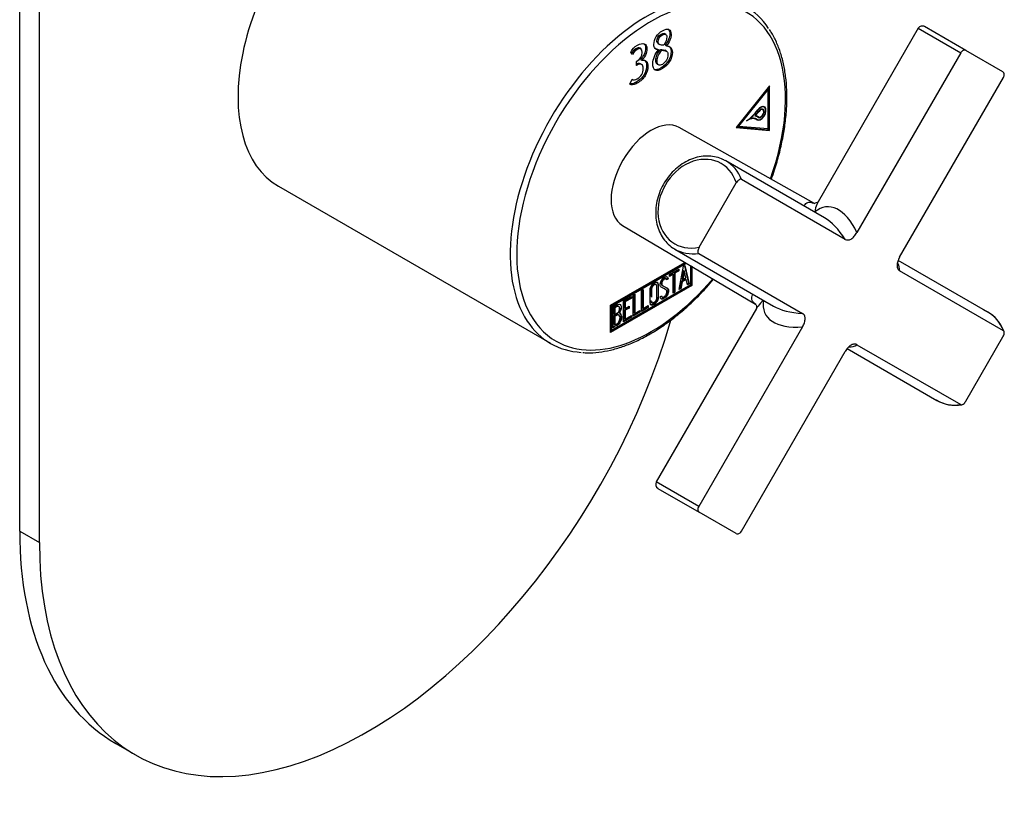
# Model space of a CAD drawing. Extents: x -443 to -125, y -201 to 384.
# Drawn here: x -238 to -132, y -201 to -115 of the extents above; entities that cross this region are included whole.
import ezdxf

# ---------------------------------------------------------------- set-up
doc = ezdxf.new("R2010")
doc.units = 0
for name, color, linetype in [('052009', 7, 'CONTINUOUS'), ('482006', 7, 'CONTINUOUS'), ('566001', 7, 'CONTINUOUS'), ('DEFAULT', 7, 'CONTINUOUS')]:
    doc.layers.add(name, color=color, linetype=linetype)

# ---------------------------------------------------------------- blocks, each defined once
blk = doc.blocks.new('SE3')
at = {"layer": '052009', "color": 7, "linetype": 'CONTINUOUS'}
for p, q in [((-168.72, -117.06), (-168.58, -117.14)), ((-168.21, -117.1), (-168.39, -117)), ((-170.88, -118.65), (-171.06, -118.55)), ((-169.15, -118.68), (-169.01, -118.76)), ((-169.05, -118.08), (-168.87, -118.19)), ((-168.79, -118.71), (-168.65, -118.79)), ((-168.15, -118.9), (-168.33, -118.8)), ((-168.28, -118.23), (-168.14, -118.32)), ((-171.8, -119.24), (-172.01, -118.99)), ((-170.94, -119.8), (-170.8, -119.88)), ((-171.37, -120.44), (-171.37, -120)), ((-170.81, -120.35), (-170.99, -120.25)), ((-169.15, -120.28), (-168.98, -120.38)), ((-172.1, -122.47), (-171.87, -121.92)), ((-171.87, -121.92), (-171.81, -121.95)), ((-157.04, -122.65), (-160.65, -127.13)), ((-157.18, -123.01), (-160.37, -126.97)), ((-157.29, -122.95), (-157.18, -123.01)), ((-157.18, -123.01), (-157.18, -122.82)), ((-157.18, -127.25), (-157.18, -123.01)), ((-157.04, -127.45), (-157.04, -122.65)), ((-158.32, -125.24), (-158.29, -125.26)), ((-157.76, -125.2), (-157.87, -125.14)), ((-157.61, -124.94), (-157.75, -124.86)), ((-159.24, -126.19), (-159.21, -126.21)), ((-158.46, -126.26), (-158.6, -126.18)), ((-158.59, -125.83), (-158.56, -125.85)), ((-158.5, -126.19), (-158.37, -126.26)), ((-158.34, -125.98), (-158.49, -125.9)), ((-158.47, -126.2), (-158.4, -126.24)), ((-158.38, -125.91), (-158.24, -125.99)), ((-158.36, -125.92), (-158.22, -126)), ((-158.2, -125.38), (-158.17, -125.39)), ((-160.65, -127.13), (-157.04, -127.45)), ((-160.6, -127.07), (-157.18, -127.37)), ((-160.47, -126.91), (-160.37, -126.97)), ((-160.37, -126.97), (-157.18, -127.25)), ((-157.18, -127.37), (-157.18, -127.25)), ((-157.18, -127.37), (-157.04, -127.45)), ((-210.01, -133.46), (-180.66, -150.4)), ((-174.19, -146.3), (-166.16, -141.67)), ((-174.12, -146.34), (-166.09, -141.71)), ((-174.05, -146.38), (-166.03, -141.75)), ((-166.78, -144.61), (-166.3, -142.08)), ((-166.3, -142.08), (-166.17, -142)), ((-166.22, -142.04), (-165.79, -143.96)), ((-166.17, -142), (-165.71, -144)), ((-165.57, -142.02), (-165.57, -144.1)), ((-165.5, -142.06), (-165.5, -144.14)), ((-165.43, -142.1), (-165.43, -144.18)), ((-168.07, -143.31), (-168, -143.35)), ((-168.07, -143.31), (-168.04, -143.42)), ((-167.84, -142.98), (-166.82, -142.39)), ((-167.49, -142.9), (-167.84, -143.1)), ((-167.42, -142.94), (-167.84, -143.19)), ((-167.84, -143.19), (-167.84, -142.98)), ((-167.49, -142.9), (-167.42, -142.94)), ((-167.42, -144.99), (-167.42, -142.94)), ((-166.89, -142.55), (-167.31, -142.8)), ((-167.31, -142.8), (-167.24, -142.84)), ((-167.31, -142.8), (-167.31, -144.84)), ((-166.82, -142.6), (-167.24, -142.84)), ((-167.24, -142.84), (-167.24, -144.88)), ((-166.89, -142.43), (-166.89, -142.55)), ((-166.89, -142.55), (-166.82, -142.6)), ((-166.82, -142.39), (-166.82, -142.6)), ((-166.31, -142.55), (-166.47, -143.48)), ((-166.24, -142.59), (-166.4, -143.52)), ((-166.4, -143.52), (-166.07, -143.33)), ((-166.31, -142.55), (-166.24, -142.59)), ((-166.07, -143.33), (-166.24, -142.59)), ((-165.5, -144.14), (-174.19, -149.16)), ((-165.43, -144.18), (-174.19, -149.24)), ((-165.57, -144.1), (-174.05, -148.99)), ((-169.25, -144.09), (-169.34, -144.03)), ((-168.59, -144.17), (-168.5, -144.22)), ((-168.2, -143.47), (-168.29, -143.42)), ((-168.04, -143.42), (-168.22, -143.53)), ((-167.97, -143.46), (-168.15, -143.57)), ((-168.04, -143.42), (-167.97, -143.46)), ((-168, -143.35), (-167.97, -143.46)), ((-166.53, -143.72), (-166.67, -144.47)), ((-166.46, -143.76), (-166.6, -144.51)), ((-166.1, -143.47), (-166.53, -143.72)), ((-166.53, -143.72), (-166.46, -143.76)), ((-166.47, -143.48), (-166.4, -143.52)), ((-166.03, -143.51), (-166.46, -143.76)), ((-166.1, -143.47), (-166.03, -143.51)), ((-165.89, -144.1), (-166.03, -143.51)), ((-165.79, -143.96), (-165.91, -144.03)), ((-165.71, -144), (-165.89, -144.1)), ((-165.79, -143.96), (-165.71, -144)), ((-165.5, -144.14), (-165.43, -144.18)), ((-172.79, -145.83), (-171.94, -145.34)), ((-172.01, -145.38), (-172.01, -145.51)), ((-171.94, -145.34), (-171.94, -145.55)), ((-171.73, -145.22), (-171.55, -145.12)), ((-171.73, -147.48), (-171.73, -145.22)), ((-171.62, -145.16), (-171.62, -147.13)), ((-171.55, -145.12), (-171.55, -147.17)), ((-170.84, -144.71), (-170.66, -144.6)), ((-170.84, -146.96), (-170.84, -144.71)), ((-170.73, -144.64), (-170.73, -146.61)), ((-170.66, -144.6), (-170.66, -146.65)), ((-168.85, -145.39), (-168.68, -145.29)), ((-168.81, -145.52), (-168.85, -145.39)), ((-168.67, -145.37), (-168.59, -145.42)), ((-168.26, -144.59), (-168.35, -144.54)), ((-168.01, -144.67), (-167.94, -144.71)), ((-167.31, -144.84), (-167.42, -144.9)), ((-167.24, -144.88), (-167.42, -144.99)), ((-167.31, -144.84), (-167.24, -144.88)), ((-166.6, -144.51), (-166.78, -144.61)), ((-166.67, -144.47), (-166.76, -144.52)), ((-166.67, -144.47), (-166.6, -144.51)), ((-174.19, -149.24), (-174.19, -146.3)), ((-174.12, -148.95), (-174.12, -146.34)), ((-174.12, -146.34), (-174.05, -146.38)), ((-174.05, -148.99), (-174.05, -146.38)), ((-173.91, -148.73), (-173.91, -146.47)), ((-173.28, -146.44), (-173.37, -146.39)), ((-172.79, -148.08), (-172.79, -145.83)), ((-172.01, -145.51), (-172.68, -145.89)), ((-172.68, -145.89), (-172.61, -145.94)), ((-172.68, -145.89), (-172.68, -146.6)), ((-171.94, -145.55), (-172.61, -145.94)), ((-172.61, -145.94), (-172.61, -146.64)), ((-172.61, -146.64), (-172.19, -146.4)), ((-172.26, -146.44), (-172.26, -146.56)), ((-172.19, -146.4), (-172.19, -146.6)), ((-172.01, -145.51), (-171.94, -145.55)), ((-170.19, -146.51), (-170.84, -146.88)), ((-170.66, -146.65), (-170.12, -146.34)), ((-170.19, -146.38), (-170.19, -146.51)), ((-170.19, -146.51), (-170.12, -146.55)), ((-170.12, -146.34), (-170.12, -146.55)), ((-169.79, -145.96), (-169.7, -146.01)), ((-173.79, -146.54), (-173.72, -146.58)), ((-173.79, -146.54), (-173.79, -147.26)), ((-173.79, -147.26), (-173.72, -147.3)), ((-173.79, -147.45), (-173.72, -147.49)), ((-173.79, -147.45), (-173.79, -148.38)), ((-173.72, -146.58), (-173.72, -147.3)), ((-173.72, -147.49), (-173.72, -148.42)), ((-173.3, -147.35), (-173.39, -147.3)), ((-173.3, -147.08), (-173.23, -147.12)), ((-173.06, -147.51), (-172.98, -147.55)), ((-172.01, -147.55), (-172.79, -148)), ((-171.94, -147.59), (-172.79, -148.08)), ((-172.26, -146.56), (-172.68, -146.8)), ((-172.68, -146.6), (-172.61, -146.64)), ((-172.68, -146.8), (-172.61, -146.84)), ((-172.68, -146.8), (-172.68, -147.75)), ((-172.19, -146.6), (-172.61, -146.84)), ((-172.61, -146.84), (-172.61, -147.79)), ((-172.61, -147.79), (-171.94, -147.4)), ((-172.26, -146.56), (-172.19, -146.6)), ((-172.01, -147.44), (-172.01, -147.55)), ((-172.01, -147.55), (-171.94, -147.59)), ((-171.94, -147.4), (-171.94, -147.59)), ((-171.08, -147.02), (-171.73, -147.39)), ((-171.01, -147.06), (-171.73, -147.48)), ((-171.62, -147.13), (-171.55, -147.17)), ((-171.55, -147.17), (-171.01, -146.86)), ((-171.08, -146.9), (-171.08, -147.02)), ((-171.08, -147.02), (-171.01, -147.06)), ((-171.01, -146.86), (-171.01, -147.06)), ((-170.12, -146.55), (-170.84, -146.96)), ((-170.73, -146.61), (-170.66, -146.65)), ((-173.79, -148.38), (-173.72, -148.42)), ((-172.68, -147.75), (-172.61, -147.79)), ((-174.12, -148.95), (-174.05, -148.99))]:
    blk.add_line(p, q, dxfattribs=at)
for centre, end in [((-173.47, -147.47), 58.2331), ((-173.4, -147.51), 65.78)]:
    blk.add_arc(centre, 0.421, 353.6276, end, dxfattribs=at)
for centre, major_axis, start_param, end_param in [((-199.51, -115.27), (10.5, 18.19), 0, 3.141593), ((-170.16, -132.22), (10.5, 18.19), 0.282185, 2.860013), ((-169.81, -132.42), (-10.25, -17.75), 1.879104, 6.283185), ((-170.16, -132.22), (10.5, 18.19), 6.000558, 6.283185), ((-159.93, -123.04), (-2.23, -3.87), 0.909721, 1.323444), ((-159.93, -123.04), (-2.26, -3.91), 1.013494, 1.324071), ((-157.99, -125.6), (-0.406, -0.704), -0.076234, 4.517489), ((-157.99, -125.6), (-0.381, -0.66), -0.078919, 4.517429), ((-157.99, -125.6), (-0.256, -0.444), -0.074482, 4.517485), ((-157.99, -125.6), (-0.231, -0.401), -0.076234, 4.517489), ((-158.13, -125.52), (-0.256, -0.444), -3.586939, -3.42111), ((-158.13, -125.52), (-0.406, -0.704), 2.788808, 2.966666), ((-159.42, -127.93), (-0.96, -1.67), 3.106431, 4.009587), ((-159.42, -127.93), (-0.99, -1.71), 3.106431, 3.770772), ((-159.57, -127.85), (-0.96, -1.67), 3.141593, 3.247579), ((-159.89, -123.14), (-2.3, -3.99), 1.18045, 1.333409), ((-159.38, -127.78), (-1.04, -1.8), 3.062366, 3.392769), ((-159.53, -127.7), (-1.04, -1.8), 3.141593, 3.243842), ((-159.88, -123.15), (-2.31, -4.01), 1.20077, 1.334275), ((-159.38, -127.78), (-1.07, -1.85), 3.062856, 3.347316), ((-158.13, -125.52), (-0.406, -0.704), 0.093548, 0.352468), ((-158.13, -125.52), (-0.231, -0.401), -0.076234, 0), ((-158.13, -125.52), (-0.256, -0.444), 0.176085, 0.445365), ((-169.81, -132.42), (-10.25, -17.75), 0, 1.262489), ((-170.16, -132.22), (10.5, 18.19), 2.860013, 3.422642)]:
    blk.add_ellipse(centre, major_axis=major_axis, ratio=0.57735, start_param=start_param, end_param=end_param, dxfattribs=at)
for points, knots in [([(-169.01, -118.76), (-169.16, -118.76), (-169.28, -118.7), (-169.37, -118.6), (-169.47, -118.49), (-169.51, -118.35), (-169.51, -117.89), (-169.43, -117.6), (-169.08, -117.06), (-168.86, -116.85), (-168.29, -116.52), (-168.06, -116.47), (-167.9, -116.55), (-167.73, -116.63), (-167.65, -116.81), (-167.65, -117.28), (-167.7, -117.48), (-167.8, -117.72), (-167.9, -117.96), (-168.01, -118.16), (-168.14, -118.32)], [0, 0, 0, 0, 0.103362, 0.103362, 0.103362, 0.190851, 0.190851, 0.340255, 0.340255, 0.489659, 0.489659, 0.651514, 0.651514, 0.651514, 0.805621, 0.805621, 0.896434, 0.896434, 0.896434, 1, 1, 1, 1]), ([(-168.02, -116.48), (-167.87, -116.56), (-167.79, -116.74), (-167.79, -117.2), (-167.84, -117.4), (-167.94, -117.64), (-168.04, -117.88), (-168.15, -118.07), (-168.28, -118.23)], [0.6580423, 0.6580423, 0.6580423, 0.6580423, 0.8056206, 0.8056206, 0.8964337, 0.8964337, 0.8964337, 1, 1, 1, 1]), ([(-156.84, -132.72), (-156.72, -132.37), (-156.41, -131.46), (-155.98, -129.99), (-155.6, -128.3), (-155.33, -126.65), (-155.18, -125.04), (-155.15, -123.48), (-155.24, -121.99), (-155.45, -120.58), (-155.77, -119.25), (-156.22, -118.05), (-156.66, -117.12), (-156.96, -116.7), (-157.06, -116.56)], [0.6179321, 0.6179321, 0.6179321, 0.6179321, 0.6387833, 0.6734846, 0.7082031, 0.7429421, 0.7777038, 0.8124883, 0.8472925, 0.8821066, 0.9169056, 0.9516558, 0.9863105, 1, 1, 1, 1]), ([(-169.03, -118.09), (-169.14, -118.03), (-169.19, -117.94), (-169.19, -117.49), (-169.03, -117.23), (-168.72, -117.06)], [0.2111918, 0.2111918, 0.2111918, 0.2111918, 0.427907, 0.427907, 1, 1, 1, 1]), ([(-168.44, -118.26), (-168.84, -118.26), (-169.05, -118.14), (-169.05, -117.58), (-168.89, -117.31), (-168.58, -117.14)], [0, 0, 0, 0, 0.427907, 0.427907, 1, 1, 1, 1]), ([(-168.72, -117.06), (-168.59, -116.98), (-168.47, -116.96), (-168.39, -117), (-168.38, -117), (-168.38, -117), (-168.37, -117.01)], [0, 0, 0, 0, 0.2529004, 0.2529004, 0.2529004, 0.2694979, 0.2694979, 0.2694979, 0.2694979]), ([(-168.58, -117.14), (-168.44, -117.07), (-168.33, -117.04), (-168.25, -117.08), (-168.16, -117.12), (-168.12, -117.21), (-168.12, -117.61), (-168.23, -117.91), (-168.44, -118.26)], [0, 0, 0, 0, 0.2529, 0.2529, 0.2529, 0.531818, 0.531818, 1, 1, 1, 1]), ([(-172.01, -118.99), (-171.87, -118.69), (-171.62, -118.44), (-170.98, -118.08), (-170.74, -118.03), (-170.37, -118.18), (-170.27, -118.36), (-170.27, -118.87), (-170.32, -119.09), (-170.43, -119.32), (-170.54, -119.56), (-170.66, -119.74), (-170.8, -119.88)], [0, 0, 0, 0, 0.249245, 0.249245, 0.468379, 0.468379, 0.687514, 0.687514, 0.854378, 0.854378, 0.854378, 1, 1, 1, 1]), ([(-171.04, -118.56), (-171.14, -118.51), (-171.27, -118.53), (-171.46, -118.64), (-171.66, -118.76), (-171.82, -118.93), (-171.94, -119.16)], [0.5754912, 0.5754912, 0.5754912, 0.5754912, 0.770028, 0.770028, 0.770028, 1, 1, 1, 1]), ([(-171.37, -120), (-171.37, -120), (-171.36, -119.99), (-171.35, -119.99), (-170.96, -119.76), (-170.76, -119.45), (-170.76, -118.61), (-170.95, -118.51), (-171.32, -118.72), (-171.52, -118.84), (-171.68, -119.01), (-171.8, -119.24)], [0, 0, 0, 0, 0.00866, 0.00866, 0.00866, 0.380884, 0.380884, 0.770028, 0.770028, 0.770028, 1, 1, 1, 1]), ([(-170.64, -118.05), (-170.49, -118.14), (-170.41, -118.31), (-170.41, -118.79), (-170.47, -119.01), (-170.57, -119.24), (-170.68, -119.47), (-170.8, -119.66), (-170.94, -119.8)], [0.4915706, 0.4915706, 0.4915706, 0.4915706, 0.6875138, 0.6875138, 0.8543777, 0.8543777, 0.8543777, 1, 1, 1, 1]), ([(-168.14, -118.32), (-167.73, -118.34), (-167.52, -118.57), (-167.52, -119.38), (-167.62, -119.71), (-167.81, -120.02), (-168, -120.33), (-168.26, -120.59), (-169.29, -121.18), (-169.63, -121), (-169.63, -120.01), (-169.57, -119.75), (-169.45, -119.47), (-169.33, -119.19), (-169.19, -118.95), (-169.01, -118.76)], [0, 0, 0, 0, 0.188946, 0.188946, 0.348118, 0.348118, 0.348118, 0.495693, 0.495693, 0.805091, 0.805091, 0.894402, 0.894402, 0.894402, 1, 1, 1, 1]), ([(-167.94, -118.33), (-167.76, -118.43), (-167.66, -118.63), (-167.66, -119.29), (-167.76, -119.63), (-167.95, -119.94), (-168.14, -120.25), (-168.4, -120.5), (-169.09, -120.9), (-169.35, -120.95), (-169.52, -120.85)], [0.0618806, 0.0618806, 0.0618806, 0.0618806, 0.1889458, 0.1889458, 0.3481183, 0.3481183, 0.3481183, 0.495693, 0.495693, 0.6531736, 0.6531736, 0.6531736, 0.6531736]), ([(-169.14, -120.29), (-169.14, -120.29), (-169.14, -120.28), (-169.26, -120.21), (-169.31, -120.07), (-169.31, -119.51), (-169.14, -119.12), (-168.79, -118.71)], [0.2478182, 0.2478182, 0.2478182, 0.2478182, 0.2578397, 0.2578397, 0.5156794, 0.5156794, 1, 1, 1, 1]), ([(-168.59, -120.32), (-168.76, -120.42), (-168.9, -120.43), (-169.11, -120.29), (-169.17, -120.16), (-169.17, -119.59), (-168.99, -119.2), (-168.65, -118.79)], [0, 0, 0, 0, 0.25784, 0.25784, 0.515679, 0.515679, 1, 1, 1, 1]), ([(-168.65, -118.79), (-168.37, -118.8), (-168.18, -118.85), (-168.11, -118.94), (-168.03, -119.02), (-167.99, -119.13), (-167.99, -119.48), (-168.05, -119.68), (-168.16, -119.88), (-168.27, -120.07), (-168.42, -120.22), (-168.59, -120.32)], [0, 0, 0, 0, 0.336991, 0.336991, 0.336991, 0.517843, 0.517843, 0.763284, 0.763284, 0.763284, 1, 1, 1, 1]), ([(-170.8, -119.88), (-170.61, -119.84), (-170.45, -119.88), (-170.21, -120.1), (-170.16, -120.28), (-170.16, -120.9), (-170.26, -121.24), (-170.46, -121.56), (-170.66, -121.87), (-170.94, -122.13), (-171.45, -122.43), (-171.61, -122.48), (-171.9, -122.52), (-172.01, -122.51), (-172.1, -122.47)], [0, 0, 0, 0, 0.154023, 0.154023, 0.308046, 0.308046, 0.531059, 0.531059, 0.531059, 0.787284, 0.787284, 0.893642, 0.893642, 1, 1, 1, 1]), ([(-170.55, -119.85), (-170.52, -119.86), (-170.5, -119.88), (-170.36, -120.02), (-170.3, -120.2), (-170.3, -120.82), (-170.4, -121.16), (-170.6, -121.47), (-170.8, -121.79), (-171.08, -122.05), (-171.6, -122.35), (-171.75, -122.4), (-171.96, -122.43), (-172.03, -122.43), (-172.08, -122.43)], [0.1208651, 0.1208651, 0.1208651, 0.1208651, 0.1540231, 0.1540231, 0.3080462, 0.3080462, 0.5310588, 0.5310588, 0.5310588, 0.7872844, 0.7872844, 0.8936422, 0.8936422, 0.9445405, 0.9445405, 0.9445405, 0.9445405]), ([(-171.87, -121.92), (-171.72, -122.03), (-171.53, -122.02), (-171.3, -121.88), (-170.87, -121.63), (-170.65, -121.27), (-170.65, -120.55), (-170.71, -120.41), (-170.84, -120.34), (-170.96, -120.27), (-171.13, -120.3), (-171.34, -120.42), (-171.35, -120.43), (-171.36, -120.43), (-171.37, -120.44)], [0, 0, 0, 0, 0.233058, 0.233058, 0.233058, 0.616715, 0.616715, 0.792042, 0.792042, 0.792042, 0.986941, 0.986941, 0.986941, 1, 1, 1, 1]), ([(-170.97, -120.26), (-170.97, -120.26), (-170.98, -120.26), (-170.98, -120.26), (-171.08, -120.2), (-171.21, -120.21), (-171.37, -120.28)], [0.7872727, 0.7872727, 0.7872727, 0.7872727, 0.7920422, 0.7920422, 0.7920422, 0.9526279, 0.9526279, 0.9526279, 0.9526279]), ([(-168.68, -145.29), (-168.65, -145.36), (-168.62, -145.39), (-168.6, -145.41), (-168.55, -145.44), (-168.5, -145.43), (-168.33, -145.33), (-168.26, -145.25), (-168.2, -145.15), (-168.14, -145.05), (-168.11, -144.95), (-168.11, -144.72), (-168.18, -144.63), (-168.3, -144.57), (-168.35, -144.54), (-168.47, -144.49), (-168.64, -144.4), (-168.77, -144.34), (-168.83, -144.24), (-168.83, -143.95), (-168.79, -143.79), (-168.72, -143.65), (-168.65, -143.49), (-168.54, -143.37), (-168.2, -143.17), (-168.06, -143.19), (-168, -143.35)], [0, 0, 0, 0, 0.048835, 0.048835, 0.048835, 0.106697, 0.106697, 0.181092, 0.181092, 0.181092, 0.271968, 0.271968, 0.368614, 0.368614, 0.368614, 0.508902, 0.508902, 0.508902, 0.609862, 0.609862, 0.738718, 0.738718, 0.738718, 0.844128, 0.844128, 1, 1, 1, 1]), ([(-177.19, -151.4), (-177.01, -151.41), (-176.48, -151.46), (-175.45, -151.38), (-174.2, -151.16), (-172.89, -150.79), (-171.57, -150.26), (-170.24, -149.6), (-168.91, -148.79), (-167.59, -147.86), (-166.29, -146.8), (-165.02, -145.63), (-163.95, -144.51), (-163.31, -143.79), (-163.07, -143.5)], [0, 0, 0, 0, 0.0149951, 0.0492527, 0.0836892, 0.1182697, 0.1529472, 0.187679, 0.2224328, 0.2571845, 0.2919241, 0.3266479, 0.3613558, 0.3826924, 0.3826924, 0.3826924, 0.3826924]), ([(-169.02, -145.47), (-169.02, -145.61), (-169.06, -145.75), (-169.16, -145.89), (-169.25, -146.02), (-169.36, -146.12), (-169.59, -146.26), (-169.7, -146.28), (-169.79, -146.25), (-169.89, -146.22), (-169.94, -146.14), (-169.94, -146.01), (-169.94, -145.55), (-169.94, -145.09), (-169.94, -144.63), (-169.94, -144.49), (-169.89, -144.34), (-169.79, -144.2), (-169.7, -144.07), (-169.6, -143.97), (-169.36, -143.83), (-169.25, -143.82), (-169.16, -143.84), (-169.07, -143.88), (-169.02, -143.96), (-169.02, -144.09), (-169.02, -144.55), (-169.02, -145.01), (-169.02, -145.47)], [0, 0, 0, 0, 0.065711, 0.065711, 0.065711, 0.132952, 0.132952, 0.198532, 0.198532, 0.198532, 0.264847, 0.264847, 0.264847, 0.49889, 0.49889, 0.49889, 0.567221, 0.567221, 0.567221, 0.633743, 0.633743, 0.699454, 0.699454, 0.699454, 0.765411, 0.765411, 0.765411, 1, 1, 1, 1]), ([(-169.33, -144.04), (-169.34, -144.04), (-169.34, -144.03), (-169.35, -144.03), (-169.4, -144.01), (-169.47, -144.02), (-169.61, -144.11), (-169.67, -144.16), (-169.73, -144.24), (-169.8, -144.33), (-169.84, -144.43), (-169.84, -144.52), (-169.84, -144.8), (-169.84, -145.09), (-169.84, -145.37)], [0.3340216, 0.3340216, 0.3340216, 0.3340216, 0.3401975, 0.3401975, 0.3401975, 0.3943817, 0.3943817, 0.4421913, 0.4421913, 0.4421913, 0.5002174, 0.5002174, 0.5002174, 0.6875, 0.6875, 0.6875, 0.6875]), ([(-169.2, -145.54), (-169.2, -145.11), (-169.2, -144.67), (-169.2, -144.23), (-169.2, -144.15), (-169.22, -144.09), (-169.28, -144.07), (-169.33, -144.05), (-169.39, -144.07), (-169.54, -144.15), (-169.6, -144.2), (-169.66, -144.28), (-169.73, -144.38), (-169.77, -144.47), (-169.77, -144.56), (-169.77, -144.84), (-169.77, -145.13), (-169.77, -145.41)], [0, 0, 0, 0, 0.2883675, 0.2883675, 0.2883675, 0.3401975, 0.3401975, 0.3401975, 0.3943817, 0.3943817, 0.4421913, 0.4421913, 0.4421913, 0.5002174, 0.5002174, 0.5002174, 0.6875, 0.6875, 0.6875, 0.6875]), ([(-169.19, -143.82), (-169.12, -143.86), (-169.09, -143.94), (-169.09, -144.05), (-169.09, -144.07), (-169.09, -144.1), (-169.09, -144.12)], [0.71002661, 0.71002661, 0.71002661, 0.71002661, 0.76541113, 0.76541113, 0.76541113, 0.77643163, 0.77643163, 0.77643163, 0.77643163]), ([(-168.34, -144.55), (-168.35, -144.54), (-168.36, -144.54), (-168.37, -144.53), (-168.43, -144.5), (-168.54, -144.45), (-168.71, -144.36), (-168.72, -144.36), (-168.73, -144.35), (-168.74, -144.35)], [0.3620678, 0.3620678, 0.3620678, 0.3620678, 0.3686145, 0.3686145, 0.3686145, 0.508902, 0.508902, 0.508902, 0.5164852, 0.5164852, 0.5164852, 0.5164852]), ([(-168.28, -143.42), (-168.32, -143.4), (-168.38, -143.41), (-168.55, -143.51), (-168.62, -143.58), (-168.67, -143.68), (-168.71, -143.77), (-168.73, -143.86), (-168.73, -144.05), (-168.68, -144.12), (-168.58, -144.18)], [0.0720988, 0.0720988, 0.0720988, 0.0720988, 0.1739055, 0.1739055, 0.2778902, 0.2778902, 0.2778902, 0.4273014, 0.4273014, 0.5514668, 0.5514668, 0.5514668, 0.5514668]), ([(-168.15, -143.57), (-168.17, -143.44), (-168.25, -143.42), (-168.48, -143.55), (-168.55, -143.62), (-168.6, -143.72), (-168.64, -143.81), (-168.66, -143.9), (-168.66, -144.1), (-168.6, -144.18), (-168.47, -144.24), (-168.41, -144.27), (-168.3, -144.33), (-168.12, -144.42), (-168, -144.48), (-167.94, -144.58), (-167.94, -144.71)], [0, 0, 0, 0, 0.173905, 0.173905, 0.27789, 0.27789, 0.27789, 0.427301, 0.427301, 0.566752, 0.566752, 0.566752, 0.800829, 0.800829, 0.800829, 1, 1, 1, 1]), ([(-169.09, -145.43), (-169.09, -145.57), (-169.14, -145.71), (-169.23, -145.85), (-169.32, -145.98), (-169.43, -146.08), (-169.66, -146.22), (-169.77, -146.24), (-169.86, -146.21), (-169.88, -146.2), (-169.9, -146.2), (-169.91, -146.19)], [0, 0, 0, 0, 0.0657109, 0.0657109, 0.0657109, 0.1329517, 0.1329517, 0.1985322, 0.1985322, 0.1985322, 0.2106734, 0.2106734, 0.2106734, 0.2106734]), ([(-167.94, -144.71), (-167.94, -144.89), (-167.98, -145.05), (-168.07, -145.2), (-168.16, -145.36), (-168.27, -145.48), (-168.53, -145.63), (-168.62, -145.65), (-168.68, -145.63), (-168.7, -145.62), (-168.75, -145.59), (-168.81, -145.52)], [0, 0, 0, 0, 0.310892, 0.310892, 0.310892, 0.619798, 0.619798, 0.840008, 0.840008, 0.840008, 1, 1, 1, 1]), ([(-168.71, -145.32), (-168.7, -145.34), (-168.68, -145.36), (-168.67, -145.37), (-168.67, -145.37), (-168.67, -145.37), (-168.66, -145.37)], [0.02003261, 0.02003261, 0.02003261, 0.02003261, 0.04883476, 0.04883476, 0.04883476, 0.05175063, 0.05175063, 0.05175063, 0.05175063]), ([(-168.01, -144.67), (-168.01, -144.85), (-168.05, -145.01), (-168.14, -145.16), (-168.23, -145.32), (-168.34, -145.44), (-168.56, -145.57), (-168.61, -145.59), (-168.66, -145.6)], [0, 0, 0, 0, 0.3108921, 0.3108921, 0.3108921, 0.6197982, 0.6197982, 0.75, 0.75, 0.75, 0.75]), ([(-173.91, -146.47), (-173.81, -146.42), (-173.71, -146.36), (-173.6, -146.3), (-173.32, -146.14), (-173.15, -146.14), (-173.07, -146.31), (-173.05, -146.37), (-173.04, -146.44), (-173.04, -146.63), (-173.05, -146.73), (-173.09, -146.82), (-173.11, -146.89), (-173.16, -146.99), (-173.23, -147.12)], [0, 0, 0, 0, 0.185694, 0.185694, 0.185694, 0.581176, 0.581176, 0.581176, 0.704726, 0.704726, 0.855456, 0.855456, 0.855456, 1, 1, 1, 1]), ([(-173.36, -146.39), (-173.37, -146.39), (-173.37, -146.38), (-173.38, -146.38), (-173.44, -146.36), (-173.52, -146.38), (-173.62, -146.43), (-173.68, -146.47), (-173.73, -146.5), (-173.79, -146.54)], [0.3399078, 0.3399078, 0.3399078, 0.3399078, 0.3721749, 0.3721749, 0.3721749, 0.7446355, 0.7446355, 0.7446355, 1, 1, 1, 1]), ([(-173.21, -146.63), (-173.21, -146.52), (-173.24, -146.45), (-173.31, -146.42), (-173.37, -146.4), (-173.45, -146.42), (-173.55, -146.47), (-173.61, -146.51), (-173.66, -146.54), (-173.72, -146.58)], [0, 0, 0, 0, 0.372175, 0.372175, 0.372175, 0.744636, 0.744636, 0.744636, 1, 1, 1, 1]), ([(-169.84, -145.8), (-169.84, -145.81), (-169.84, -145.82), (-169.84, -145.83), (-169.84, -145.9), (-169.82, -145.94), (-169.78, -145.96)], [0.78125, 0.78125, 0.78125, 0.78125, 0.78931528, 0.78931528, 0.78931528, 0.83082188, 0.83082188, 0.83082188, 0.83082188]), ([(-169.77, -145.84), (-169.77, -145.85), (-169.77, -145.86), (-169.77, -145.87), (-169.77, -145.96), (-169.73, -146.01), (-169.66, -146.02), (-169.6, -146.03), (-169.53, -146.02), (-169.4, -145.94), (-169.35, -145.89), (-169.29, -145.81), (-169.23, -145.72), (-169.2, -145.63), (-169.2, -145.54)], [0.78125, 0.78125, 0.78125, 0.78125, 0.7893153, 0.7893153, 0.7893153, 0.8465776, 0.8465776, 0.8465776, 0.8951228, 0.8951228, 0.9447969, 0.9447969, 0.9447969, 1, 1, 1, 1]), ([(-173.38, -147.3), (-173.43, -147.27), (-173.49, -147.28), (-173.55, -147.31), (-173.63, -147.36), (-173.71, -147.41), (-173.79, -147.45)], [0.4533824, 0.4533824, 0.4533824, 0.4533824, 0.7012982, 0.7012982, 0.7012982, 1, 1, 1, 1]), ([(-173.72, -147.3), (-173.63, -147.24), (-173.53, -147.18), (-173.43, -147.13), (-173.37, -147.09), (-173.31, -147.02), (-173.27, -146.9), (-173.23, -146.8), (-173.21, -146.71), (-173.21, -146.63)], [0, 0, 0, 0, 0.409997, 0.409997, 0.409997, 0.701848, 0.701848, 0.701848, 1, 1, 1, 1]), ([(-173.16, -147.65), (-173.16, -147.55), (-173.19, -147.46), (-173.25, -147.39), (-173.32, -147.32), (-173.39, -147.3), (-173.48, -147.35), (-173.56, -147.4), (-173.64, -147.45), (-173.72, -147.49)], [0, 0, 0, 0, 0.353452, 0.353452, 0.353452, 0.701298, 0.701298, 0.701298, 1, 1, 1, 1]), ([(-173.06, -147.51), (-173.06, -147.66), (-173.09, -147.82), (-173.17, -148), (-173.26, -148.2), (-173.37, -148.34), (-173.49, -148.41), (-173.55, -148.44), (-173.6, -148.48), (-173.66, -148.51)], [0, 0, 0, 0, 0.3080433, 0.3080433, 0.3080433, 0.6149154, 0.6149154, 0.6149154, 0.75, 0.75, 0.75, 0.75]), ([(-172.98, -147.55), (-172.98, -147.7), (-173.02, -147.86), (-173.1, -148.04), (-173.19, -148.25), (-173.3, -148.38), (-173.42, -148.45), (-173.48, -148.48), (-173.53, -148.52), (-173.59, -148.55)], [0, 0, 0, 0, 0.3080433, 0.3080433, 0.3080433, 0.6149154, 0.6149154, 0.6149154, 0.75, 0.75, 0.75, 0.75]), ([(-173.11, -146.6), (-173.12, -146.67), (-173.14, -146.73), (-173.16, -146.78), (-173.18, -146.85), (-173.23, -146.95), (-173.3, -147.08)], [0.7633539, 0.7633539, 0.7633539, 0.7633539, 0.855456, 0.855456, 0.855456, 1, 1, 1, 1]), ([(-173.72, -148.42), (-173.63, -148.37), (-173.54, -148.32), (-173.45, -148.26), (-173.36, -148.21), (-173.29, -148.12), (-173.24, -147.99), (-173.19, -147.87), (-173.16, -147.76), (-173.16, -147.65)], [0, 0, 0, 0, 0.338989, 0.338989, 0.338989, 0.667999, 0.667999, 0.667999, 1, 1, 1, 1])]:
    blk.add_open_spline(points, degree=3, knots=knots, dxfattribs=at)
for points in [[(-169.15, -118.68), (-169.24, -118.68), (-169.32, -118.66), (-169.39, -118.62)], [(-168.79, -118.71), (-168.57, -118.72), (-168.41, -118.75), (-168.31, -118.81)], [(-168.17, -144.39), (-168.06, -144.45), (-168.01, -144.55), (-168.01, -144.67)], [(-173.8, -148.59), (-173.86, -148.62), (-173.92, -148.66), (-173.98, -148.69)], [(-173.67, -148.6), (-173.75, -148.64), (-173.83, -148.69), (-173.91, -148.73)]]:
    blk.add_open_spline(points, degree=3, dxfattribs=at)
at = {"layer": '482006', "color": 7, "linetype": 'CONTINUOUS'}
for p, q in [((-237.9, -170.67), (-237.9, -40.03)), ((-235.78, -171.9), (-235.78, -41.26)), ((-237.9, -170.67), (-235.78, -171.9)), ((-227.55, -193.56), (-225.43, -194.79))]:
    blk.add_line(p, q, dxfattribs=at)
for centre, end_param in [((-200.43, -151.49), 5.112442), ((-202.55, -150.26), 3.141593)]:
    blk.add_ellipse(centre, major_axis=(25, 43.3), ratio=0.57735, start_param=2.356194, end_param=end_param, dxfattribs=at)
at = {"layer": '566001', "color": 7, "linetype": 'CONTINUOUS'}
for p, q in [((-141, -116.43), (-151.8, -135.14)), ((-141, -116.43), (-136.42, -119.08)), ((-135.87, -118.82), (-140.32, -116.25)), ((-131.87, -121.13), (-135.87, -118.82)), ((-136.42, -119.08), (-147.61, -138.46)), ((-143.01, -141.12), (-131.81, -121.74)), ((-152.26, -135.3), (-166.78, -127.13)), ((-151.11, -136.86), (-161.74, -130.73)), ((-148.87, -139.19), (-160.06, -132.73)), ((-164.62, -140.04), (-160.62, -133.11)), ((-172.88, -137.69), (-158.54, -146.18)), ((-167.24, -140.26), (-156.61, -146.39)), ((-164.67, -140.71), (-153.48, -147.17)), ((-133.49, -147.04), (-143.16, -141.46)), ((-131.81, -149.04), (-143.01, -142.57)), ((-158.45, -146.64), (-169.25, -165.36)), ((-153.48, -148.62), (-164.67, -168.01)), ((-135.87, -156.64), (-131.87, -149.71)), ((-147.61, -150.56), (-136.42, -157.02)), ((-160.06, -170.67), (-148.87, -151.28)), ((-148.66, -150.98), (-138.99, -156.57)), ((-164.67, -168.01), (-169.25, -165.36)), ((-169.07, -166.05), (-164.62, -168.62)), ((-160.62, -170.93), (-164.62, -168.62))]:
    blk.add_line(p, q, dxfattribs=at)
for centre, radius, start, end in [((-140.57, -116.68), 0.5, 60, 150), ((-135.48, -150.49), 3.97, 20.0164, 66.8356), ((-137.03, -153.22), 3.87, 238.1903, 280.7329), ((-168.82, -165.61), 0.5, 150, 240)]:
    blk.add_arc(centre, radius, start, end, dxfattribs=at)
for centre, major_axis, ratio, start_param, end_param in [((-169.81, -132.42), (3.05, 5.28), 0.57735, 0.006171, 3.135422), ((-164.74, -135.35), (2.5, 4.33), 0.816497, -0.643501, 3.785094), ((-164.49, -135.49), (2.75, 4.76), 0.816497, 0, 0.034202), ((-164.49, -135.49), (2.75, 4.76), 0.816497, -0.576931, 0), ((-150.36, -143.65), (0.5, -7.97), 0.493107, 2.248445, 3.488349), ((-150.36, -143.65), (2.43, -7.06), 0.442464, 2.093824, 2.670755), ((-164.49, -135.49), (2.75, 4.76), 0.816497, 3.128433, 3.718524), ((-150.36, -143.65), (-7.33, -1.43), 0.442464, 3.035499, 3.281698), ((-150.36, -143.65), (7.15, 3.55), 0.493107, 2.794837, 4.03474), ((-150.36, -143.65), (7.33, 1.43), 0.442464, 3.61243, 4.189362), ((-136.24, -151.8), (2.75, 4.76), 0.816497, -0.576931, 0), ((-150.36, -143.65), (-2.43, 7.06), 0.442464, 2.97932, 3.247686), ((-136.24, -151.8), (2.75, 4.76), 0.816497, 3.141593, 3.718524)]:
    blk.add_ellipse(centre, major_axis=major_axis, ratio=ratio, start_param=start_param, end_param=end_param, dxfattribs=at)
for points, knots in [([(-135.87, -118.82), (-135.94, -118.78), (-136.04, -118.77), (-136.19, -118.83), (-136.24, -118.87), (-136.34, -118.96), (-136.39, -119.01), (-136.42, -119.08)], [0, 0, 0, 0, 0.5, 0.5, 0.75, 0.75, 1, 1, 1, 1]), ([(-131.81, -121.74), (-131.78, -121.67), (-131.75, -121.61), (-131.72, -121.48), (-131.72, -121.41), (-131.74, -121.25), (-131.8, -121.17), (-131.87, -121.13)], [0, 0, 0, 0, 0.25, 0.25, 0.5, 0.5, 1, 1, 1, 1]), ([(-161.89, -130.67), (-162.01, -130.6), (-162.32, -130.42), (-162.98, -130.25), (-163.79, -130.18), (-164.63, -130.27), (-165.46, -130.52), (-166.27, -130.92), (-167.02, -131.45), (-167.7, -132.11), (-168.28, -132.87), (-168.75, -133.71), (-169.09, -134.61), (-169.29, -135.53), (-169.34, -136.45), (-169.25, -137.35), (-169.01, -138.19), (-168.63, -138.95), (-168.12, -139.59), (-167.65, -140.02), (-167.36, -140.17), (-167.28, -140.21)], [0, 0, 0, 0, 0.025559, 0.080972, 0.136421, 0.192093, 0.248075, 0.304353, 0.360854, 0.4175, 0.474236, 0.531032, 0.587877, 0.644767, 0.701684, 0.758582, 0.815377, 0.871952, 0.928193, 0.984052, 1, 1, 1, 1]), ([(-160.06, -132.73), (-160.1, -132.7), (-160.15, -132.7), (-160.25, -132.72), (-160.3, -132.75), (-160.45, -132.87), (-160.55, -132.98), (-160.62, -133.11)], [0, 0, 0, 0, 0.25, 0.25, 0.5, 0.5, 1, 1, 1, 1]), ([(-153.3, -135.6), (-153.27, -135.54), (-153.24, -135.48), (-153.16, -135.36), (-153.1, -135.3), (-152.96, -135.22), (-152.88, -135.19), (-152.71, -135.17), (-152.61, -135.18), (-152.41, -135.24), (-152.3, -135.28), (-152.19, -135.35)], [0.2057235, 0.2057235, 0.2057235, 0.2057235, 0.25, 0.25, 0.3125, 0.3125, 0.375, 0.375, 0.4375, 0.4375, 0.4967822, 0.4967822, 0.4967822, 0.4967822]), ([(-151.8, -135.13), (-151.8, -135.13), (-151.8, -135.13), (-151.89, -135.23), (-152.1, -135.31), (-152.26, -135.31), (-152.28, -135.3), (-152.28, -135.3)], [0.0566073, 0.0566073, 0.0566073, 0.0566073, 0.126509, 0.3391226, 0.5562432, 0.7321339, 0.8195169, 0.8195169, 0.8195169, 0.8195169]), ([(-151.8, -135.13), (-151.85, -135.22), (-151.9, -135.32), (-152.04, -135.66), (-152.12, -135.94), (-152.17, -136.24)], [0.823008, 0.823008, 0.823008, 0.823008, 0.875, 0.875, 1, 1, 1, 1]), ([(-148.87, -139.19), (-148.79, -139.24), (-148.69, -139.26), (-148.53, -139.26), (-148.48, -139.25), (-148.36, -139.22), (-148.3, -139.19), (-148.13, -139.09), (-148.01, -138.99), (-147.8, -138.74), (-147.7, -138.61), (-147.61, -138.46)], [0, 0, 0, 0, 0.25, 0.25, 0.375, 0.375, 0.5, 0.5, 0.75, 0.75, 1, 1, 1, 1]), ([(-164.62, -140.04), (-164.69, -140.16), (-164.74, -140.3), (-164.77, -140.49), (-164.77, -140.55), (-164.74, -140.65), (-164.71, -140.69), (-164.67, -140.71)], [0, 0, 0, 0, 0.5, 0.5, 0.75, 0.75, 1, 1, 1, 1]), ([(-143.01, -141.12), (-143.09, -141.27), (-143.16, -141.42), (-143.24, -141.65), (-143.26, -141.72), (-143.28, -141.87), (-143.29, -141.95), (-143.29, -142.15), (-143.26, -142.27), (-143.16, -142.46), (-143.09, -142.53), (-143.01, -142.57)], [0, 0, 0, 0, 0.25, 0.25, 0.375, 0.375, 0.5, 0.5, 0.75, 0.75, 1, 1, 1, 1]), ([(-158.51, -146.19), (-158.6, -146.13), (-158.68, -146.08), (-158.82, -145.94), (-158.88, -145.86), (-158.99, -145.62), (-158.97, -145.45), (-158.88, -145.25), (-158.85, -145.2), (-158.81, -145.15)], [0.5128125, 0.5128125, 0.5128125, 0.5128125, 0.5625, 0.5625, 0.625, 0.625, 0.75, 0.75, 0.7899659, 0.7899659, 0.7899659, 0.7899659]), ([(-158.55, -146.16), (-158.55, -146.16), (-158.51, -146.2), (-158.43, -146.38), (-158.43, -146.62), (-158.47, -146.68), (-158.46, -146.67)], [0.1527985, 0.1527985, 0.1527985, 0.1527985, 0.3097073, 0.5171032, 0.7578448, 0.9441057, 0.9441057, 0.9441057, 0.9441057]), ([(-157.68, -145.79), (-157.92, -145.98), (-158.12, -146.19), (-158.34, -146.48), (-158.4, -146.57), (-158.45, -146.66)], [0, 0, 0, 0, 0.125, 0.125, 0.1757534, 0.1757534, 0.1757534, 0.1757534]), ([(-153.48, -148.62), (-153.4, -148.48), (-153.33, -148.33), (-153.25, -148.1), (-153.23, -148.02), (-153.2, -147.87), (-153.2, -147.8), (-153.2, -147.6), (-153.22, -147.48), (-153.33, -147.29), (-153.4, -147.22), (-153.48, -147.17)], [0, 0, 0, 0, 0.25, 0.25, 0.375, 0.375, 0.5, 0.5, 0.75, 0.75, 1, 1, 1, 1]), ([(-131.87, -149.71), (-131.8, -149.58), (-131.74, -149.44), (-131.72, -149.25), (-131.72, -149.19), (-131.75, -149.1), (-131.78, -149.06), (-131.81, -149.04)], [0, 0, 0, 0, 0.5, 0.5, 0.75, 0.75, 1, 1, 1, 1]), ([(-147.61, -150.56), (-147.7, -150.51), (-147.79, -150.48), (-147.95, -150.49), (-148.01, -150.5), (-148.12, -150.53), (-148.18, -150.56), (-148.36, -150.66), (-148.48, -150.76), (-148.69, -151), (-148.79, -151.14), (-148.87, -151.28)], [0, 0, 0, 0, 0.25, 0.25, 0.375, 0.375, 0.5, 0.5, 0.75, 0.75, 1, 1, 1, 1]), ([(-136.42, -157.02), (-136.39, -157.04), (-136.34, -157.05), (-136.24, -157.02), (-136.19, -156.99), (-136.04, -156.88), (-135.94, -156.76), (-135.87, -156.64)], [0, 0, 0, 0, 0.25, 0.25, 0.5, 0.5, 1, 1, 1, 1]), ([(-164.67, -168.01), (-164.71, -168.07), (-164.74, -168.14), (-164.77, -168.27), (-164.77, -168.33), (-164.74, -168.5), (-164.69, -168.57), (-164.62, -168.62)], [0, 0, 0, 0, 0.25, 0.25, 0.5, 0.5, 1, 1, 1, 1]), ([(-160.62, -170.93), (-160.58, -170.95), (-160.54, -170.96), (-160.45, -170.96), (-160.4, -170.95), (-160.3, -170.91), (-160.25, -170.88), (-160.15, -170.79), (-160.1, -170.73), (-160.06, -170.67)], [0, 0, 0, 0, 0.25, 0.25, 0.5, 0.5, 0.75, 0.75, 1, 1, 1, 1])]:
    blk.add_open_spline(points, degree=3, knots=knots, dxfattribs=at)

msp = doc.modelspace()

# ---------------------------------------------------------------- block references
at = {"layer": 'DEFAULT'}
msp.add_blockref('SE3', (0, 0), dxfattribs=at)

doc.saveas('drawing.dxf')
